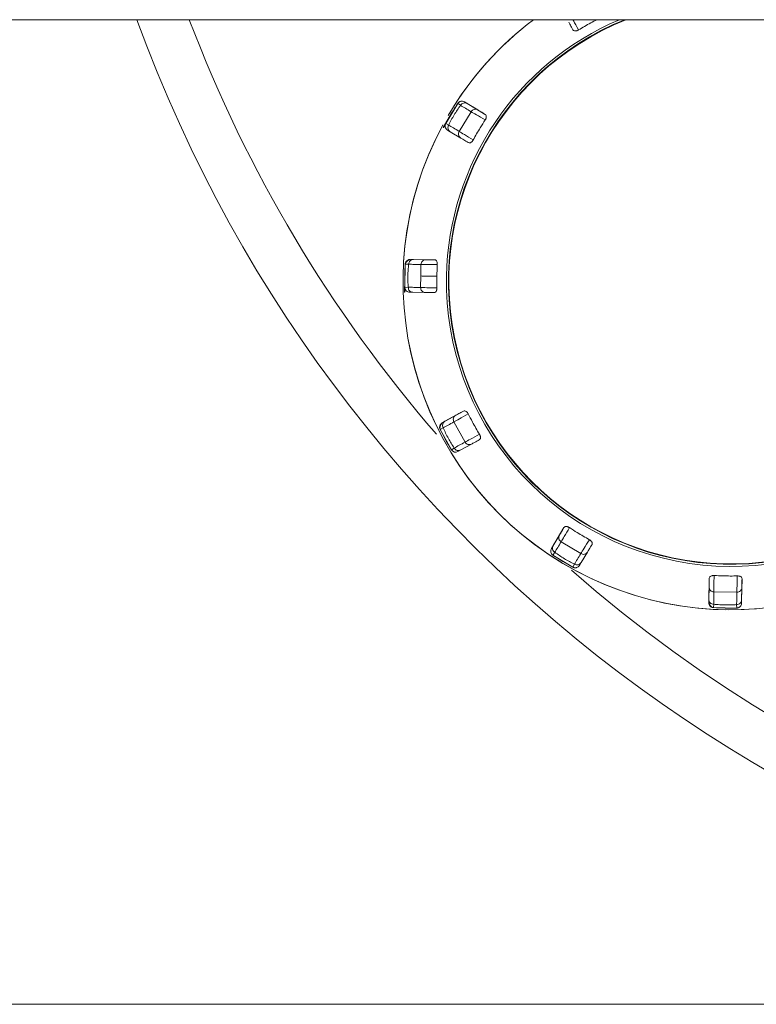
# Model space of a CAD drawing. Units: millimetres. Extents: x 0 to 420, y 0 to 297.
# Drawn here: x 303 to 305, y 162 to 165 of the extents above; entities that cross this region are included whole.
import ezdxf

# ---------------------------------------------------------------- set-up
doc = ezdxf.new("R2010")
doc.units = ezdxf.units.MM

msp = doc.modelspace()

# ---------------------------------------------------------------- linework, layer by layer
at = {"color": 7, "linetype": 'Continuous', "lineweight": 15}
for p, q in [((297.48421, 165.3503), (316.48421, 165.3503)), ((303.8528, 165.0952), (303.81615, 165.0343)), ((303.8528, 165.0952), (303.8538, 165.09452)), ((303.8528, 165.0952), (303.8528, 165.0952)), ((303.8731, 165.09986), (303.93658, 165.06164)), ((303.8731, 165.09986), (303.88171, 165.09467)), ((303.8731, 165.09986), (303.8731, 165.09986)), ((303.88171, 165.09467), (303.91371, 165.07541)), ((303.83393, 165.06508), (303.80815, 165.02224)), ((303.81615, 165.03431), (303.83393, 165.06508)), ((303.8575, 165.01003), (303.8936, 165.07001)), ((303.80922, 165.0216), (303.81615, 165.03431)), ((303.82528, 165.02943), (303.81615, 165.0343)), ((303.80815, 165.02224), (303.80922, 165.0216)), ((303.81427, 165.02717), (303.81427, 165.02717)), ((303.82153, 165.01418), (303.82153, 165.01418)), ((303.82153, 165.01418), (303.83014, 165.009)), ((303.83014, 165.009), (303.86214, 164.98973)), ((303.7025, 164.61897), (303.69471, 164.61076)), ((303.69894, 164.61575), (303.70848, 164.61997)), ((303.70818, 164.61997), (303.78226, 164.61862)), ((303.70818, 164.61997), (303.70818, 164.61997)), ((303.71048, 164.61993), (303.71822, 164.61979)), ((303.71822, 164.61979), (303.75556, 164.6191)), ((303.69163, 164.53472), (303.69293, 164.60578)), ((303.69291, 164.60512), (303.69291, 164.60511)), ((303.69293, 164.60578), (303.69306, 164.60715)), ((303.69293, 164.60578), (303.70325, 164.60506)), ((303.74085, 164.60437), (303.74053, 164.56937)), ((303.6914, 164.55685), (303.69074, 164.52028)), ((303.69152, 164.56122), (303.69152, 164.56122)), ((303.69163, 164.53473), (303.69165, 164.57027)), ((303.69163, 164.53473), (303.69164, 164.56122)), ((303.69163, 164.53473), (303.69164, 164.56122)), ((303.74053, 164.56937), (303.73958, 164.53438)), ((303.69074, 164.52028), (303.69198, 164.52026)), ((303.70197, 164.53507), (303.69163, 164.53472)), ((303.69199, 164.52026), (303.69163, 164.53473)), ((303.69163, 164.53472), (303.69163, 164.53473)), ((303.70636, 164.51999), (303.70636, 164.51999)), ((303.70636, 164.51999), (303.7164, 164.5198)), ((303.7164, 164.5198), (303.75374, 164.51912)), ((303.80529, 164.12192), (303.87012, 164.15778)), ((303.81408, 164.12678), (303.84676, 164.14486)), ((303.79756, 164.10894), (303.79756, 164.10893)), ((303.80089, 164.11823), (303.79824, 164.10721)), ((303.79918, 164.10201), (303.80848, 164.10654)), ((303.83359, 164.03982), (303.79918, 164.10201)), ((303.79941, 164.11364), (303.80556, 164.12206)), ((303.80529, 164.12192), (303.80529, 164.12192)), ((303.8073, 164.12303), (303.81408, 164.12678)), ((303.87528, 164.06349), (303.84139, 164.12474)), ((303.84237, 164.04529), (303.83359, 164.03982)), ((303.8625, 164.03928), (303.89518, 164.05736)), ((303.85371, 164.03442), (303.8625, 164.03928)), ((304.13842, 163.73915), (304.17663, 163.80262)), ((304.14361, 163.74775), (304.16286, 163.77975)), ((304.13842, 163.73915), (304.14361, 163.74775)), ((304.22824, 163.72354), (304.16827, 163.75964)), ((304.13628, 163.73155), (304.13628, 163.73155)), ((304.13842, 163.73915), (304.13842, 163.73915)), ((304.14309, 163.71885), (304.14376, 163.71985)), ((304.20398, 163.6822), (304.14309, 163.71885)), ((304.22928, 163.69619), (304.24854, 163.72818)), ((304.20885, 163.69132), (304.20398, 163.6822)), ((304.2241, 163.68758), (304.22928, 163.69619)), ((304.2241, 163.68758), (304.2241, 163.68758)), ((304.61831, 163.57423), (304.61966, 163.6483)), ((304.61849, 163.58427), (304.61917, 163.6216)), ((304.71964, 163.64648), (304.71848, 163.58245)), ((304.70389, 163.60562), (304.63391, 163.60689)), ((304.71848, 163.58245), (304.71915, 163.61979)), ((304.62253, 163.56499), (304.61831, 163.57451)), ((304.61835, 163.57649), (304.61849, 163.58427)), ((304.61926, 163.5687), (304.62752, 163.56076)), ((304.6325, 163.55898), (304.63322, 163.56929)), ((304.70321, 163.56802), (304.70356, 163.55768)), ((304.71829, 163.57241), (304.71848, 163.58245)), ((304.71829, 163.57241), (304.71829, 163.57241)), ((304.6325, 163.55898), (304.70356, 163.55768)), ((304.70356, 163.55768), (304.70356, 163.55769)), ((313.78421, 162.3503), (300.18421, 162.3503))]:
    msp.add_line(p, q, dxfattribs=at)
at = {"color": 8, "linetype": 'Continuous', "lineweight": 15}
for p, q in [((303.8538, 165.09452), (303.86137, 165.08941)), ((303.81615, 165.0343), (303.81615, 165.03431)), ((304.14376, 163.71985), (304.14887, 163.72742))]:
    msp.add_line(p, q, dxfattribs=at)
at = {"color": 7, "linetype": 'Continuous', "lineweight": 15, "flags": 128}
for points in [[(303.86137, 165.08941), (303.86484, 165.08732), (303.86847, 165.08513), (303.87226, 165.08285), (303.87621, 165.08047), (303.88032, 165.078), (303.88459, 165.07543), (303.88901, 165.07277), (303.8936, 165.07001)], [(303.8575, 165.01003), (303.85292, 165.01279), (303.84849, 165.01546), (303.84422, 165.01803), (303.84011, 165.0205), (303.83616, 165.02288), (303.83237, 165.02516), (303.82874, 165.02734), (303.82528, 165.02943)], [(303.70325, 164.60506), (303.70729, 164.60498), (303.71153, 164.60491), (303.71595, 164.60482), (303.72056, 164.60474), (303.72536, 164.60465), (303.73034, 164.60456), (303.7355, 164.60447), (303.74085, 164.60437)], [(303.73958, 164.53438), (303.73423, 164.53448), (303.72906, 164.53457), (303.72408, 164.53466), (303.71929, 164.53475), (303.71468, 164.53484), (303.71026, 164.53492), (303.70602, 164.535), (303.70197, 164.53507)], [(303.80848, 164.10654), (303.81202, 164.1085), (303.81573, 164.11055), (303.8196, 164.11269), (303.82363, 164.11492), (303.82783, 164.11724), (303.83218, 164.11965), (303.8367, 164.12215), (303.84139, 164.12474)], [(303.87528, 164.06349), (303.8706, 164.0609), (303.86608, 164.0584), (303.86172, 164.05599), (303.85752, 164.05367), (303.85349, 164.05144), (303.84962, 164.0493), (303.84591, 164.04725), (303.84237, 164.04529)], [(304.14887, 163.72742), (304.15096, 163.73089), (304.15315, 163.73452), (304.15543, 163.73831), (304.1578, 163.74225), (304.16028, 163.74636), (304.16284, 163.75063), (304.16551, 163.75505), (304.16827, 163.75964)], [(304.22824, 163.72354), (304.22548, 163.71896), (304.22282, 163.71453), (304.22025, 163.71026), (304.21778, 163.70616), (304.2154, 163.70221), (304.21312, 163.69842), (304.21094, 163.69479), (304.20885, 163.69132)], [(304.63322, 163.56929), (304.6333, 163.57334), (304.63337, 163.57757), (304.63345, 163.582), (304.63354, 163.5866), (304.63362, 163.5914), (304.63371, 163.59638), (304.63381, 163.60154), (304.63391, 163.60689)], [(304.70389, 163.60562), (304.7038, 163.60027), (304.7037, 163.5951), (304.70361, 163.59013), (304.70353, 163.58533), (304.70344, 163.58072), (304.70336, 163.5763), (304.70328, 163.57207), (304.70321, 163.56802)]]:
    msp.add_lwpolyline(points, dxfattribs=at)
at = {"color": 7, "linetype": 'Continuous', "lineweight": 15}
for centre, radius, start, end in [((306.98421, 166.8503), 4.375, 200.05104, 339.94896), ((304.68612, 164.55217), 0.99985, 127.03741, 149.55172), ((304.68612, 164.55215), 0.86141, 112.09619, 358.50499), ((304.68612, 164.55217), 0.99464, 146.9098, 148.95732), ((304.68612, 164.55217), 0.99985, 151.44175, 326.90247), ((303.70791, 164.60498), 0.015, 88.95728, 148.91491), ((304.68612, 164.55217), 0.99464, 176.9098, 178.95729), ((304.68612, 164.55217), 0.99464, 206.90981, 211.00477), ((303.84645, 164.04755), 0.015, 211.00608, 298.95728), ((304.68612, 164.55217), 0.99464, 236.90981, 241.00476), ((304.68612, 164.55217), 0.99464, 266.90981, 271.00476)]:
    msp.add_arc(centre, radius, start, end, dxfattribs=at)
at = {"color": 8, "linetype": 'Continuous', "lineweight": 15}
for centre, radius, start, end in [((306.98421, 166.8503), 4.225, 200.79526, 220.84532), ((304.68612, 164.55215), 0.86765, 178.95728, 66.91073), ((304.68612, 164.55215), 0.86765, 113.08927, 178.95728), ((304.68612, 164.55215), 0.86009, 111.87801, 358.50499), ((304.68612, 164.55217), 0.99985, 127.03727, 149.07707), ((304.68612, 164.55217), 0.99985, 151.65418, 326.06195), ((306.98421, 166.8503), 4.225, 228.77227, 311.57274)]:
    msp.add_arc(centre, radius, start, end, dxfattribs=at)
at = {"color": 7, "linetype": 'Continuous', "lineweight": 15}
for points, knots in [([(304.19132, 165.3431), (304.19281, 165.34039), (304.19581, 165.33499), (304.20143, 165.32482), (304.20425, 165.31973)], [0, 0, 0, 0, 0.5000875, 1, 1, 1, 1]), ([(304.22116, 165.31917), (304.22732, 165.32282), (304.23964, 165.33012), (304.25828, 165.34054), (304.27087, 165.34706), (304.2771, 165.3503)], [0, 0, 0, 0, 0.3354916, 0.6709804, 1, 1, 1, 1]), ([(304.20425, 165.31973), (304.20528, 165.31835), (304.20667, 165.3165), (304.21083, 165.31584), (304.2138, 165.31611), (304.21694, 165.31706), (304.21934, 165.31812), (304.22069, 165.3189), (304.22116, 165.31917)], [0, 0, 0, 0, 0.4657722, 0.6205595, 0.7761991, 0.8733252, 0.9560864, 1, 1, 1, 1]), ([(303.86765, 165.10183), (303.86612, 165.10193), (303.86305, 165.10213), (303.85864, 165.10062), (303.85494, 165.09804), (303.85336, 165.0957), (303.85259, 165.09455)], [0, 0, 0, 0, 0.25311957, 0.50917952, 0.76024396, 1, 1, 1, 1]), ([(303.8528, 165.0952), (303.85403, 165.09669), (303.85649, 165.09967), (303.86193, 165.10195), (303.86783, 165.10228), (303.87134, 165.10066), (303.8731, 165.09986)], [0, 0, 0, 0, 0.2500071, 0.5000031, 0.7499957, 1, 1, 1, 1]), ([(303.8528, 165.0952), (303.85287, 165.09531), (303.85304, 165.09557), (303.85336, 165.09602), (303.85412, 165.09699), (303.85524, 165.09814), (303.85588, 165.09855), (303.85631, 165.09882)], [0, 0, 0, 0, 0.0285218, 0.066136, 0.1358158, 0.4348417, 1, 1, 1, 1]), ([(303.88171, 165.09467), (303.87994, 165.09548), (303.87641, 165.09708), (303.87045, 165.09661), (303.86498, 165.09412), (303.86258, 165.09098), (303.86137, 165.08941)], [0, 0, 0, 0, 0.24999296, 0.49999594, 0.74998774, 1, 1, 1, 1]), ([(303.86137, 165.08941), (303.85801, 165.08472), (303.85149, 165.07561), (303.84188, 165.0604), (303.8329, 165.04475), (303.82787, 165.03464), (303.82528, 165.02943)], [0, 0, 0, 0, 0.25657493, 0.49813198, 0.74131971, 1, 1, 1, 1]), ([(303.91371, 165.07541), (303.91197, 165.07619), (303.90849, 165.07776), (303.90261, 165.07725), (303.8972, 165.07472), (303.8948, 165.07158), (303.8936, 165.07001)], [0, 0, 0, 0, 0.2500018, 0.5000023, 0.7500022, 1, 1, 1, 1]), ([(303.93653, 165.04471), (303.92685, 165.05044), (303.90751, 165.06191), (303.89823, 165.06731), (303.8936, 165.07001)], [0, 0, 0, 0, 0.5000159, 1, 1, 1, 1]), ([(303.93658, 165.06164), (303.93161, 165.06464), (303.92165, 165.07063), (303.91635, 165.07382), (303.91371, 165.07541)], [0, 0, 0, 0, 0.4999171, 1, 1, 1, 1]), ([(303.93653, 165.04471), (303.93711, 165.04569), (303.93828, 165.04764), (303.93953, 165.05083), (303.94033, 165.05462), (303.93977, 165.05907), (303.93783, 165.06064), (303.93658, 165.06164)], [0, 0, 0, 0, 0.0920464, 0.18340056, 0.32350789, 0.56789582, 1, 1, 1, 1]), ([(303.81615, 165.0343), (303.81541, 165.03252), (303.81392, 165.02895), (303.81446, 165.02307), (303.81693, 165.0177), (303.82, 165.01535), (303.82153, 165.01418)], [0, 0, 0, 0, 0.2499753, 0.5000063, 0.7500046, 1, 1, 1, 1]), ([(303.81477, 165.02325), (303.81475, 165.0233), (303.81448, 165.02403), (303.81432, 165.02544), (303.81424, 165.02731), (303.81435, 165.02878), (303.81454, 165.02994), (303.81476, 165.03086), (303.81498, 165.03161), (303.81521, 165.03229), (303.81544, 165.03287), (303.8157, 165.03345), (303.81592, 165.03389), (303.81609, 165.03419), (303.81615, 165.03431)], [0, 0, 0, 0, 0.0249318, 0.3423789, 0.5557614, 0.6993277, 0.7961243, 0.8616182, 0.9061888, 0.9367944, 0.9665543, 0.9794522, 0.9924928, 1, 1, 1, 1]), ([(303.89995, 164.98393), (303.90346, 164.99017), (303.91048, 165.00266), (303.9226, 165.02297), (303.9315, 165.03685), (303.93653, 165.04471)], [0, 0, 0, 0, 0.3027412, 0.6054787, 1, 1, 1, 1]), ([(303.82528, 165.02943), (303.82445, 165.02763), (303.8228, 165.02404), (303.82316, 165.01804), (303.82554, 165.01256), (303.82861, 165.01018), (303.83014, 165.009)], [0, 0, 0, 0, 0.2500058, 0.500014, 0.7499947, 1, 1, 1, 1]), ([(303.8575, 165.01003), (303.85667, 165.00824), (303.85502, 165.00464), (303.85532, 164.99867), (303.85762, 164.99324), (303.86063, 164.9909), (303.86214, 164.98973)], [0, 0, 0, 0, 0.2499943, 0.4999907, 0.7500073, 1, 1, 1, 1]), ([(303.8575, 165.01003), (303.86206, 165.0072), (303.87117, 165.00153), (303.89035, 164.9898), (303.89995, 164.98393)], [0, 0, 0, 0, 0.4999827, 1, 1, 1, 1]), ([(303.86214, 164.98973), (303.86479, 164.98814), (303.87008, 164.98495), (303.88004, 164.97896), (303.88502, 164.97596)], [0, 0, 0, 0, 0.5000858, 1, 1, 1, 1]), ([(303.88502, 164.97596), (303.88661, 164.97528), (303.88873, 164.97437), (303.89266, 164.97588), (303.8951, 164.97761), (303.89735, 164.97999), (303.89889, 164.98211), (303.89968, 164.98346), (303.89995, 164.98393)], [0, 0, 0, 0, 0.4657676, 0.6205548, 0.7761965, 0.8733112, 0.9560764, 1, 1, 1, 1]), ([(303.69293, 164.60579), (303.69294, 164.60592), (303.69295, 164.60623), (303.69301, 164.60678), (303.69318, 164.608), (303.69361, 164.60968), (303.694, 164.61043), (303.69427, 164.61094)], [0, 0, 0, 0, 0.0261674, 0.0607294, 0.124795, 0.3996885, 1, 1, 1, 1]), ([(303.69766, 164.61577), (303.69695, 164.615), (303.69555, 164.61348), (303.69413, 164.61075), (303.69324, 164.60794), (303.69312, 164.60604), (303.69306, 164.60512)], [0, 0, 0, 0, 0.2630076, 0.5204097, 0.7673425, 1, 1, 1, 1]), ([(303.71822, 164.61979), (303.71629, 164.6196), (303.71243, 164.61922), (303.70751, 164.61584), (303.70402, 164.61094), (303.7035, 164.60702), (303.70325, 164.60506)], [0, 0, 0, 0, 0.2499862, 0.4999884, 0.7499977, 1, 1, 1, 1]), ([(303.75556, 164.6191), (303.75367, 164.61891), (303.74987, 164.61853), (303.74504, 164.61515), (303.74161, 164.61025), (303.7411, 164.60633), (303.74085, 164.60437)], [0, 0, 0, 0, 0.2499957, 0.4999943, 0.7499849, 1, 1, 1, 1]), ([(303.78226, 164.61862), (303.77645, 164.61872), (303.76483, 164.61893), (303.75865, 164.61905), (303.75556, 164.6191)], [0, 0, 0, 0, 0.4999157, 1, 1, 1, 1]), ([(303.79067, 164.60393), (303.79069, 164.60507), (303.79073, 164.60734), (303.79022, 164.61073), (303.78901, 164.61441), (303.78631, 164.61799), (303.78384, 164.61837), (303.78226, 164.61862)], [0, 0, 0, 0, 0.0920377, 0.1833947, 0.3235085, 0.5678866, 1, 1, 1, 1]), ([(303.70325, 164.60506), (303.70269, 164.59943), (303.70161, 164.58849), (303.70087, 164.57066), (303.7009, 164.55247), (303.70161, 164.54099), (303.70197, 164.53507)], [0, 0, 0, 0, 0.2517666, 0.4887521, 0.7365073, 1, 1, 1, 1]), ([(303.79068, 164.60393), (303.77943, 164.60406), (303.75694, 164.60431), (303.74621, 164.60435), (303.74085, 164.60437)], [0, 0, 0, 0, 0.50001557, 1, 1, 1, 1]), ([(303.78939, 164.56848), (303.78947, 164.57223), (303.78964, 164.58002), (303.79006, 164.59183), (303.79047, 164.5999), (303.79067, 164.60393)], [0, 0, 0, 0, 0.3173071, 0.6586244, 1, 1, 1, 1]), ([(303.7894, 164.56848), (303.77838, 164.56868), (303.75636, 164.56908), (303.74581, 164.56927), (303.74053, 164.56937)], [0, 0, 0, 0, 0.5001542, 1, 1, 1, 1]), ([(303.78938, 164.533), (303.78933, 164.53675), (303.78922, 164.54454), (303.78921, 164.55637), (303.78933, 164.56444), (303.78939, 164.56848)], [0, 0, 0, 0, 0.3172751, 0.6586065, 1, 1, 1, 1]), ([(303.69461, 164.52607), (303.69451, 164.52618), (303.69408, 164.52669), (303.69348, 164.52773), (303.69284, 164.52904), (303.69243, 164.53014), (303.69215, 164.53105), (303.69197, 164.53181), (303.69183, 164.53251), (303.69174, 164.53313), (303.69168, 164.53376), (303.69165, 164.53425), (303.69164, 164.5346), (303.69163, 164.53473)], [0, 0, 0, 0, 0.0809474, 0.3791627, 0.5798039, 0.7150818, 0.8066168, 0.8689037, 0.9116792, 0.9532739, 0.9713026, 0.9895163, 1, 1, 1, 1]), ([(303.69163, 164.53472), (303.69188, 164.53281), (303.69238, 164.52897), (303.69579, 164.52415), (303.70061, 164.52074), (303.70444, 164.52024), (303.70636, 164.51999)], [0, 0, 0, 0, 0.2499935, 0.4999968, 0.7499919, 1, 1, 1, 1]), ([(303.70197, 164.53507), (303.70216, 164.5331), (303.70253, 164.52916), (303.70584, 164.52414), (303.71064, 164.52059), (303.71448, 164.52006), (303.7164, 164.5198)], [0, 0, 0, 0, 0.24999187, 0.49999263, 0.74999508, 1, 1, 1, 1]), ([(303.78938, 164.533), (303.77814, 164.53328), (303.75566, 164.53385), (303.74494, 164.5342), (303.73958, 164.53438)], [0, 0, 0, 0, 0.5000163, 1, 1, 1, 1]), ([(303.75374, 164.51912), (303.75186, 164.51938), (303.74808, 164.5199), (303.74337, 164.52345), (303.74012, 164.52847), (303.73976, 164.53241), (303.73958, 164.53438)], [0, 0, 0, 0, 0.250019, 0.500012, 0.749999, 1, 1, 1, 1]), ([(303.78044, 164.51863), (303.78216, 164.51884), (303.78445, 164.51911), (303.7871, 164.52239), (303.78835, 164.5251), (303.7891, 164.52829), (303.78938, 164.5309), (303.78938, 164.53246), (303.78938, 164.533)], [0, 0, 0, 0, 0.4657671, 0.6205538, 0.7761933, 0.8733166, 0.9560665, 1, 1, 1, 1]), ([(303.75374, 164.51912), (303.75683, 164.51906), (303.76301, 164.51895), (303.77463, 164.51874), (303.78044, 164.51863)], [0, 0, 0, 0, 0.5000871, 1, 1, 1, 1]), ([(303.84676, 164.14486), (303.84521, 164.14374), (303.84212, 164.14152), (303.83962, 164.13617), (303.8391, 164.13021), (303.84062, 164.12657), (303.84139, 164.12474)], [0, 0, 0, 0, 0.24998161, 0.50000214, 0.74998916, 1, 1, 1, 1]), ([(303.88476, 164.14927), (303.87495, 164.14376), (303.85535, 164.13273), (303.84604, 164.12741), (303.84139, 164.12474)], [0, 0, 0, 0, 0.5000133, 1, 1, 1, 1]), ([(303.87012, 164.15778), (303.86504, 164.15497), (303.85487, 164.14934), (303.84946, 164.14635), (303.84676, 164.14486)], [0, 0, 0, 0, 0.4999188, 1, 1, 1, 1]), ([(303.88475, 164.14927), (303.8842, 164.15027), (303.8831, 164.15225), (303.88096, 164.15493), (303.87807, 164.15752), (303.87394, 164.15926), (303.87161, 164.15836), (303.87012, 164.15778)], [0, 0, 0, 0, 0.0920378, 0.1834127, 0.3235114, 0.5678976, 1, 1, 1, 1]), ([(303.9191, 164.0872), (303.91545, 164.09336), (303.90815, 164.10568), (303.89663, 164.12634), (303.88904, 164.14098), (303.88475, 164.14927)], [0, 0, 0, 0, 0.3027468, 0.605495, 1, 1, 1, 1]), ([(303.79918, 164.10201), (303.79912, 164.10213), (303.79898, 164.10241), (303.79876, 164.10291), (303.79829, 164.10406), (303.79764, 164.10649), (303.79733, 164.10813), (303.79758, 164.10888), (303.79759, 164.10892)], [0, 0, 0, 0, 0.01693783, 0.03933491, 0.08079779, 0.2587052, 0.96103877, 1, 1, 1, 1]), ([(303.79828, 164.11302), (303.79805, 164.112), (303.7976, 164.10998), (303.79774, 164.10691), (303.79838, 164.10404), (303.79922, 164.10233), (303.79963, 164.1015)], [0, 0, 0, 0, 0.2630367, 0.5204599, 0.7673401, 1, 1, 1, 1]), ([(303.81408, 164.12678), (303.81251, 164.12565), (303.80935, 164.12339), (303.80678, 164.118), (303.8062, 164.11202), (303.80772, 164.10836), (303.80848, 164.10654)], [0, 0, 0, 0, 0.2499839, 0.4999776, 0.7499891, 1, 1, 1, 1]), ([(303.80848, 164.10654), (303.81093, 164.10113), (303.81568, 164.09065), (303.82417, 164.07456), (303.83317, 164.05915), (303.83924, 164.05), (303.84237, 164.04529)], [0, 0, 0, 0, 0.2634949, 0.5116133, 0.7482458, 1, 1, 1, 1]), ([(303.87528, 164.06349), (303.88001, 164.06602), (303.88947, 164.07108), (303.90922, 164.08183), (303.9191, 164.0872)], [0, 0, 0, 0, 0.49998277, 1, 1, 1, 1]), ([(303.89518, 164.05736), (303.89788, 164.05886), (303.90329, 164.06185), (303.91346, 164.06747), (303.91854, 164.07029)], [0, 0, 0, 0, 0.5000869, 1, 1, 1, 1]), ([(303.91854, 164.07029), (303.91993, 164.07132), (303.92177, 164.07271), (303.92243, 164.07687), (303.92216, 164.07984), (303.92121, 164.08298), (303.92015, 164.08538), (303.91937, 164.08673), (303.9191, 164.0872)], [0, 0, 0, 0, 0.465772, 0.6205546, 0.776194, 0.8733331, 0.9560783, 1, 1, 1, 1]), ([(303.84237, 164.04529), (303.84351, 164.04367), (303.8458, 164.04045), (303.85118, 164.03776), (303.85711, 164.03708), (303.8607, 164.03855), (303.8625, 164.03928)], [0, 0, 0, 0, 0.2500025, 0.4999949, 0.750001, 1, 1, 1, 1]), ([(303.87528, 164.06349), (303.87642, 164.06188), (303.8787, 164.05865), (303.88403, 164.05593), (303.88988, 164.0552), (303.89341, 164.05664), (303.89518, 164.05736)], [0, 0, 0, 0, 0.25000353, 0.50000264, 0.74999939, 1, 1, 1, 1]), ([(304.17663, 163.80262), (304.17364, 163.79765), (304.16764, 163.78769), (304.16446, 163.78239), (304.16286, 163.77975)], [0, 0, 0, 0, 0.49991737, 1, 1, 1, 1]), ([(304.19356, 163.80257), (304.18783, 163.79289), (304.17637, 163.77355), (304.17097, 163.76427), (304.16827, 163.75964)], [0, 0, 0, 0, 0.5000157, 1, 1, 1, 1]), ([(304.19356, 163.80257), (304.19258, 163.80315), (304.19063, 163.80432), (304.18744, 163.80557), (304.18365, 163.80637), (304.1792, 163.80581), (304.17763, 163.80387), (304.17663, 163.80262)], [0, 0, 0, 0, 0.09204232, 0.18340891, 0.3235111, 0.56789422, 1, 1, 1, 1]), ([(304.25434, 163.76599), (304.2481, 163.7695), (304.23562, 163.77652), (304.21531, 163.78864), (304.20142, 163.79754), (304.19356, 163.80257)], [0, 0, 0, 0, 0.3027501, 0.6054975, 1, 1, 1, 1]), ([(304.16286, 163.77975), (304.16208, 163.77801), (304.16052, 163.77453), (304.16103, 163.76866), (304.16355, 163.76324), (304.1667, 163.76084), (304.16827, 163.75964)], [0, 0, 0, 0, 0.2499956, 0.5000016, 0.7499883, 1, 1, 1, 1]), ([(304.14361, 163.74775), (304.1428, 163.74599), (304.1412, 163.74245), (304.14167, 163.7365), (304.14416, 163.73103), (304.1473, 163.72862), (304.14887, 163.72742)], [0, 0, 0, 0, 0.249985, 0.5000058, 0.750001, 1, 1, 1, 1]), ([(304.22824, 163.72354), (304.23108, 163.7281), (304.23674, 163.73721), (304.24847, 163.75639), (304.25434, 163.76599)], [0, 0, 0, 0, 0.4999796, 1, 1, 1, 1]), ([(304.24854, 163.72818), (304.25014, 163.73083), (304.25332, 163.73612), (304.25932, 163.74608), (304.26231, 163.75106)], [0, 0, 0, 0, 0.50008944, 1, 1, 1, 1]), ([(304.26231, 163.75106), (304.26299, 163.75265), (304.2639, 163.75477), (304.26239, 163.7587), (304.26067, 163.76114), (304.25828, 163.76339), (304.25616, 163.76493), (304.25481, 163.76571), (304.25434, 163.76599)], [0, 0, 0, 0, 0.465766, 0.6205516, 0.7761882, 0.8733143, 0.9560671, 1, 1, 1, 1]), ([(304.14309, 163.71885), (304.14159, 163.72008), (304.13861, 163.72253), (304.13633, 163.72798), (304.13601, 163.73388), (304.13762, 163.73739), (304.13842, 163.73915)], [0, 0, 0, 0, 0.2499934, 0.4999929, 0.7500131, 1, 1, 1, 1]), ([(304.13646, 163.73376), (304.13636, 163.73223), (304.13614, 163.72915), (304.13765, 163.72472), (304.14023, 163.721), (304.14258, 163.71941), (304.14373, 163.71863)], [0, 0, 0, 0, 0.2530449, 0.5091145, 0.7602281, 1, 1, 1, 1]), ([(304.14887, 163.72742), (304.15361, 163.72403), (304.1628, 163.71744), (304.17806, 163.70781), (304.19367, 163.69888), (304.20368, 163.69389), (304.20885, 163.69132)], [0, 0, 0, 0, 0.2588263, 0.5025289, 0.7435681, 1, 1, 1, 1]), ([(304.22824, 163.72354), (304.23004, 163.72271), (304.23363, 163.72106), (304.2396, 163.72136), (304.24503, 163.72366), (304.24737, 163.72668), (304.24854, 163.72818)], [0, 0, 0, 0, 0.2499939, 0.4999909, 0.7499927, 1, 1, 1, 1]), ([(304.2241, 163.68758), (304.22332, 163.6865), (304.22161, 163.68411), (304.21843, 163.68197), (304.21529, 163.68078), (304.21286, 163.68036), (304.21098, 163.68029), (304.20951, 163.6804), (304.20835, 163.68059), (304.20742, 163.68081), (304.20667, 163.68103), (304.206, 163.68127), (304.20542, 163.6815), (304.20484, 163.68176), (304.2044, 163.68197), (304.20409, 163.68214), (304.20398, 163.6822)], [0, 0, 0, 0, 0.2145229, 0.4709687, 0.6435796, 0.7596185, 0.8376175, 0.8900966, 0.9254788, 0.9494198, 0.9657115, 0.9768982, 0.9877786, 0.9924935, 0.9972583, 1, 1, 1, 1]), ([(304.20398, 163.6822), (304.20576, 163.68145), (304.20933, 163.67997), (304.21522, 163.6805), (304.22058, 163.68298), (304.22293, 163.68605), (304.2241, 163.68758)], [0, 0, 0, 0, 0.25000231, 0.49999575, 0.75000434, 1, 1, 1, 1]), ([(304.20885, 163.69132), (304.21065, 163.6905), (304.21424, 163.68885), (304.22024, 163.68921), (304.22572, 163.69158), (304.2281, 163.69465), (304.22928, 163.69619)], [0, 0, 0, 0, 0.25000398, 0.5000015, 0.7500013, 1, 1, 1, 1]), ([(304.63434, 163.65671), (304.6332, 163.65673), (304.63094, 163.65677), (304.62754, 163.65625), (304.62386, 163.65505), (304.62028, 163.65234), (304.6199, 163.64988), (304.61966, 163.6483)], [0, 0, 0, 0, 0.09204322, 0.18340401, 0.32350915, 0.56789233, 1, 1, 1, 1]), ([(304.63434, 163.65671), (304.63422, 163.64547), (304.63397, 163.62298), (304.63393, 163.61226), (304.63391, 163.60689)], [0, 0, 0, 0, 0.5000114, 1, 1, 1, 1]), ([(304.70527, 163.65542), (304.69811, 163.65534), (304.68379, 163.65518), (304.66014, 163.65553), (304.64366, 163.65629), (304.63434, 163.65671)], [0, 0, 0, 0, 0.3027404, 0.6054774, 1, 1, 1, 1]), ([(304.70389, 163.60562), (304.70407, 163.61098), (304.70442, 163.6217), (304.70499, 163.64418), (304.70527, 163.65542)], [0, 0, 0, 0, 0.4999817, 1, 1, 1, 1]), ([(304.71964, 163.64648), (304.71943, 163.6482), (304.71916, 163.65049), (304.71588, 163.65314), (304.71317, 163.65439), (304.70998, 163.65514), (304.70738, 163.65542), (304.70581, 163.65542), (304.70527, 163.65542)], [0, 0, 0, 0, 0.4657723, 0.6205563, 0.7761939, 0.8733217, 0.9560719, 1, 1, 1, 1]), ([(304.61966, 163.6483), (304.61955, 163.64249), (304.61934, 163.63087), (304.61923, 163.62469), (304.61917, 163.6216)], [0, 0, 0, 0, 0.4999163, 1, 1, 1, 1]), ([(304.61917, 163.6216), (304.61936, 163.61971), (304.61974, 163.61592), (304.62313, 163.61108), (304.62802, 163.60765), (304.63194, 163.60714), (304.63391, 163.60689)], [0, 0, 0, 0, 0.25000274, 0.49999936, 0.74999012, 1, 1, 1, 1]), ([(304.71915, 163.61979), (304.71921, 163.62287), (304.71932, 163.62905), (304.71953, 163.64067), (304.71964, 163.64648)], [0, 0, 0, 0, 0.5000837, 1, 1, 1, 1]), ([(304.70389, 163.60562), (304.70586, 163.6058), (304.7098, 163.60616), (304.71482, 163.60941), (304.71838, 163.61412), (304.7189, 163.6179), (304.71915, 163.61979)], [0, 0, 0, 0, 0.2500004, 0.5000122, 0.7500033, 1, 1, 1, 1]), ([(304.61849, 163.58427), (304.61868, 163.58234), (304.61906, 163.57848), (304.62244, 163.57355), (304.62734, 163.57006), (304.63126, 163.56955), (304.63322, 163.56929)], [0, 0, 0, 0, 0.2499975, 0.500007, 0.7499998, 1, 1, 1, 1]), ([(304.62251, 163.56371), (304.62328, 163.563), (304.62481, 163.5616), (304.62753, 163.56018), (304.63034, 163.5593), (304.63224, 163.55917), (304.63316, 163.55912)], [0, 0, 0, 0, 0.2630125, 0.5204347, 0.7673431, 1, 1, 1, 1]), ([(304.6325, 163.55898), (304.63236, 163.55899), (304.63206, 163.55901), (304.63151, 163.55906), (304.63028, 163.55924), (304.62784, 163.55989), (304.6261, 163.56055), (304.6255, 163.56128), (304.62537, 163.56144)], [0, 0, 0, 0, 0.0146508, 0.03399298, 0.06982611, 0.22357899, 0.83054574, 1, 1, 1, 1]), ([(304.63322, 163.56929), (304.63923, 163.5687), (304.65089, 163.56756), (304.66921, 163.56689), (304.68691, 163.567), (304.69767, 163.56767), (304.70321, 163.56802)], [0, 0, 0, 0, 0.268024, 0.5204299, 0.7527919, 1, 1, 1, 1]), ([(304.70321, 163.56802), (304.70518, 163.5682), (304.70912, 163.56857), (304.71414, 163.57188), (304.71769, 163.57668), (304.71821, 163.58053), (304.71848, 163.58245)], [0, 0, 0, 0, 0.2499979, 0.5000109, 0.7499984, 1, 1, 1, 1]), ([(304.71829, 163.57241), (304.71816, 163.57108), (304.71787, 163.56816), (304.71618, 163.56471), (304.71406, 163.56212), (304.71217, 163.56053), (304.71057, 163.55953), (304.70925, 163.5589), (304.70815, 163.55848), (304.70724, 163.5582), (304.70648, 163.55802), (304.70578, 163.55789), (304.70516, 163.55779), (304.70452, 163.55773), (304.70404, 163.5577), (304.70369, 163.55769), (304.70356, 163.55769)], [0, 0, 0, 0, 0.2145256, 0.47097, 0.6435805, 0.7596186, 0.837617, 0.8900959, 0.9254787, 0.949419, 0.9657108, 0.9768977, 0.9877784, 0.992493, 0.9972577, 1, 1, 1, 1]), ([(304.70356, 163.55768), (304.70547, 163.55793), (304.70931, 163.55843), (304.71413, 163.56183), (304.71754, 163.56666), (304.71804, 163.57049), (304.71829, 163.57241)], [0, 0, 0, 0, 0.2500058, 0.4999985, 0.7499968, 1, 1, 1, 1])]:
    msp.add_open_spline(points, degree=3, knots=knots, dxfattribs=at)
at = {"color": 8, "linetype": 'Continuous', "lineweight": 15}
for points, knots in [([(304.20427, 165.3503), (304.20496, 165.34902), (304.20846, 165.34249), (304.2155, 165.32957), (304.22116, 165.31917)], [0, 0, 0, 0, 0.1952253, 1, 1, 1, 1]), ([(303.79807, 164.11181), (303.7981, 164.11227), (303.79828, 164.11465), (303.80067, 164.11856), (303.80375, 164.1208), (303.80529, 164.12192)], [0, 0, 0, 0, 0.1089882, 0.5544737, 1, 1, 1, 1]), ([(304.6241, 163.56245), (304.62349, 163.56285), (304.62128, 163.56431), (304.6189, 163.56853), (304.6185, 163.57233), (304.61831, 163.57423)], [0, 0, 0, 0, 0.1609189, 0.5804549, 1, 1, 1, 1])]:
    msp.add_open_spline(points, degree=3, knots=knots, dxfattribs=at)

doc.saveas('drawing.dxf')
